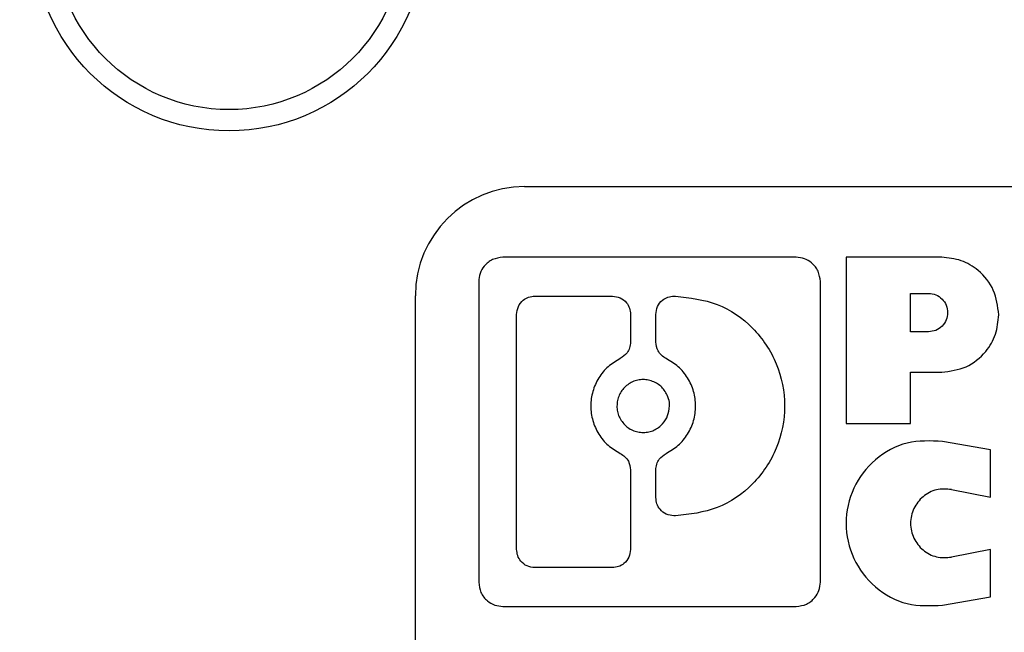
# Model space of a CAD drawing. Units: inches. Extents: x 0.1 to 16.9, y 0.1 to 10.9.
# Drawn here: x 9.8 to 10, y 2.7 to 2.8 of the extents above; entities that cross this region are included whole.
import ezdxf

# ---------------------------------------------------------------- set-up
doc = ezdxf.new("R2010")
doc.units = ezdxf.units.IN
doc.header["$MEASUREMENT"] = 0

msp = doc.modelspace()

# ---------------------------------------------------------------- hatches: boundary and pattern name
at = {"linetype": 'Continuous', "lineweight": 18}
h = msp.add_hatch(dxfattribs=at)
h.set_pattern_fill('ANSI31', style=0)
h.set_pattern_definition([(45, (0, 0), (-0.08838834764831843, 0.08838834764831845), [])])
edge = h.paths.add_edge_path(flags=0)
edge.add_ellipse((11.35342440779112, 2.516620007780154), major_axis=(-0.03181980515339464, -2.221965117974039e-16), ratio=0.7071067811865476, start_angle=244.0648011598726, end_angle=270.0000000000035)
edge.add_line((11.35342440779112, 2.539120007780155), (11.32381339125214, 2.539120007780155))
edge.add_ellipse((11.32381339125214, 2.516620007780154), major_axis=(-0.03181980515339464, -2.221965117974039e-16), ratio=0.7071067811865476, start_angle=270.0000000000003, end_angle=359.0000000000009)
edge.add_line((11.29199843240919, 2.517012686924993), (11.28938710078781, 2.411227328635315))
edge.add_ellipse((11.25757214194487, 2.411620007780154), major_axis=(-0.03181980515339464, -2.221965117974039e-16), ratio=0.7071067811865476, start_angle=89.99999999999909, end_angle=178.9999999999986, ccw=False)
edge.add_line((11.25757214194487, 2.389120007780154), (11.19928087890806, 2.389120007780154))
edge.add_spline(control_points=[(11.19928087890806, 2.389120007780154), (11.19269386933055, 2.389120007780154), (11.18610688333217, 2.389150534740509), (11.17951987375465, 2.389150534740509), (11.17293286417714, 2.389150534740509), (11.16634587817876, 2.389120007780153), (11.15975886860125, 2.389120007780153)], knot_values=[0.006474064723348791, 0.006474064723348791, 0.006474064723348791, 0.006474064723348791, 0.006807109908719695, 0.006807109908719695, 0.006807109908719695, 0.007141704012288549, 0.007141704012288549, 0.007141704012288549, 0.007141704012288549], weights=[1, 1, 1, 1, 1, 1, 1], degree=3, periodic=0)
edge.add_line((11.15975886860125, 2.389120007780153), (11.10146760556444, 2.389120007780153))
edge.add_ellipse((11.10146760556444, 2.411620007780153), major_axis=(0.03181980515339457, 2.221965117974034e-16), ratio=0.7071067811865491, start_angle=181.0000000000003, end_angle=269.9999999999997, ccw=False)
edge.add_line((11.0696526467215, 2.411227328635313), (11.06704131510012, 2.517012686924991))
edge.add_ellipse((11.03522635625717, 2.516620007780152), major_axis=(0.03181980515339457, 2.221965117974034e-16), ratio=0.7071067811865491, start_angle=1.000000000000258, end_angle=89.99999999999972)
edge.add_line((11.03522635625717, 2.539120007780153), (11.00561533971819, 2.539120007780153))
edge.add_ellipse((11.00561533971819, 2.516620007780152), major_axis=(-0.03181980515339464, -2.221965117974039e-16), ratio=0.7071067811865476, start_angle=270.0000000000003, end_angle=295.9351988401315)
edge.add_arc((10.9986570748358, 2.516620007780152), 0.02139702198500005, 108.9775602195591, 178.5859300006718)
edge.add_line((10.97726656910241, 2.517148036468828), (10.97464855522274, 2.411091979091476))
edge.add_spline(control_points=[(10.97464855522274, 2.411091979091476), (10.97458798321932, 2.408638199942128), (10.9740905729737, 2.406161704310704), (10.97321154766785, 2.40386997666697), (10.97233358612316, 2.401581022380092), (10.9710544707281, 2.399413387834219), (10.96948808482948, 2.397527502520112), (10.96787336930355, 2.395583429670955), (10.96591061497498, 2.393886362393543), (10.96375673280871, 2.39256442552428), (10.96153704272997, 2.391202099302649), (10.95905293178236, 2.390201818255757), (10.95650793840404, 2.389648676787353), (10.95489770706553, 2.389298701131366), (10.95324063794028, 2.389120007780084), (10.95159281273009, 2.389120007780082)], knot_values=[0, 0, 0, 0, 0.0001246899538801871, 0.0001246899538801871, 0.0001246899538801871, 0.0002491187237651477, 0.0002491187237651477, 0.0002491187237651477, 0.0003774234547677459, 0.0003774234547677459, 0.0003774234547677459, 0.0005097547358044519, 0.0005097547358044519, 0.0005097547358044519, 0.000592770428993554, 0.000592770428993554, 0.000592770428993554, 0.000592770428993554], weights=[1, 1, 1, 1, 1, 1, 1, 1, 1, 1, 1, 1, 1, 1, 1, 1], degree=3, periodic=0)
edge.add_line((10.95159281273008, 2.389120007780152), (10.31151810903826, 2.389120007780147))
edge.add_spline(control_points=[(10.31151810903826, 2.389120007780147), (10.31022629513329, 2.389120007780147), (10.30893213069819, 2.389198658631977), (10.30764978462904, 2.389354773090005)], knot_values=[0.0005470510770346596, 0.0005470510770346596, 0.0005470510770346596, 0.0005470510770346596, 0.0006124954536686366, 0.0006124954536686366, 0.0006124954536686366, 0.0006124954536686366], weights=[1, 1, 1, 1], degree=3, periodic=0)
edge.add_arc((10.31036038290678, 2.411620007780147), 0.02242962368900587, 181.2718983490472, 263.0588949374135, ccw=False)
edge.add_spline(control_points=[(10.28793628550813, 2.411122137630132), (10.28760333064657, 2.426118441877147), (10.28727028260825, 2.441114744055719), (10.28693713813157, 2.456111044091613), (10.28648537847082, 2.47644673593406), (10.28603344147438, 2.49678242383782), (10.28558131897946, 2.517118107616627)], knot_values=[0, 0, 0, 0, 0.0007620000000150538, 0.0007620000000150538, 0.0007620000000150538, 0.001795308025825995, 0.001795308025825995, 0.001795308025825995, 0.001795308025825995], weights=[1, 1, 1, 1, 1, 1, 1], degree=3, periodic=0)
edge.add_spline(control_points=[(10.28558131897946, 2.517118107616642), (10.28554853544699, 2.518592653910866), (10.28536857812736, 2.520071051235029), (10.28504682173776, 2.521510438034873), (10.28449625436066, 2.523973417607774), (10.28351056974567, 2.526374884240081), (10.28217337456766, 2.52851528183613), (10.28083494603415, 2.530657653617543), (10.2791073964489, 2.532597989946413), (10.27713473666419, 2.534175887649976), (10.27516289765107, 2.535753128832021), (10.2728916931256, 2.53701181516418), (10.27050904656685, 2.537847778211262), (10.26812634880994, 2.538683759221466), (10.26556644957754, 2.539120007780147), (10.26304135297539, 2.539120007780147)], knot_values=[0, 0, 0, 0, 7.492546288554572e-05, 7.492546288554572e-05, 7.492546288554572e-05, 0.000204358860210372, 0.000204358860210372, 0.000204358860210372, 0.0003339067884467906, 0.0003339067884467906, 0.0003339067884467906, 0.0004633968564878061, 0.0004633968564878061, 0.0004633968564878061, 0.000592891330224312, 0.000592891330224312, 0.000592891330224312, 0.000592891330224312], weights=[1, 1, 1, 1, 1, 1, 1, 1, 1, 1, 1, 1, 1, 1, 1, 1], degree=3, periodic=0)
edge.add_line((10.26304135297544, 2.539120007780147), (9.845998394533863, 2.539120007780144))
edge.add_spline(control_points=[(9.845998394533863, 2.539120007780144), (9.84449317284341, 2.539120007780144), (9.842980469048689, 2.538967752376146), (9.8415054216412, 2.538667873262058), (9.839030822470981, 2.538164783935493), (9.836608994090767, 2.537227497668524), (9.834440325938264, 2.535933813639071), (9.832276946698098, 2.53464328462502), (9.830305954124208, 2.532962683953242), (9.828690084479971, 2.531030162241665), (9.827078301865987, 2.529102528470603), (9.825775654222811, 2.526871312250748), (9.82489069523485, 2.524519618661076), (9.824005648901542, 2.522167692959534), (9.82351428480115, 2.519630425588805), (9.8234584285299, 2.517118107616367)], knot_values=[0, 0, 0, 0, 7.646526187495128e-05, 7.646526187495128e-05, 7.646526187495128e-05, 0.0002059393671567522, 0.0002059393671567522, 0.0002059393671567522, 0.000335088950844904, 0.000335088950844904, 0.000335088950844904, 0.0004639084258791479, 0.0004639084258791479, 0.0004639084258791479, 0.0005927500460387125, 0.0005927500460387125, 0.0005927500460387125, 0.0005927500460387125], weights=[1, 1, 1, 1, 1, 1, 1, 1, 1, 1, 1, 1, 1, 1, 1, 1], degree=3, periodic=0)
edge.add_spline(control_points=[(9.823458428529849, 2.517118107616622), (9.82312987408933, 2.502340300094324), (9.822801417608193, 2.487562490393794), (9.822473055952104, 2.472784678586585), (9.822016343993702, 2.452230502280808), (9.82155981547766, 2.431676321898213), (9.82110346200117, 2.411122137630128)], knot_values=[1.110186044751053e-05, 1.110186044751053e-05, 1.110186044751053e-05, 1.110186044751053e-05, 0.0007620000000168847, 0.0007620000000168847, 0.0007620000000168847, 0.001806409886270883, 0.001806409886270883, 0.001806409886270883, 0.001806409886270883], weights=[1, 1, 1, 1, 1, 1, 1], degree=3, periodic=0)
edge.add_arc((9.798679364602522, 2.411620007780144), 0.02242962368900581, 276.94110506259096, 358.7281016509538, ccw=False)
edge.add_spline(control_points=[(9.801389962880272, 2.389354773090002), (9.800107616811117, 2.389198658631974), (9.798813452376017, 2.389120007780144), (9.797521638471045, 2.389120007780144)], knot_values=[0.0002175084974563699, 0.0002175084974563699, 0.0002175084974563699, 0.0002175084974563699, 0.0002827395337310786, 0.0002827395337310786, 0.0002827395337310786, 0.0002827395337310786], weights=[1, 1, 1, 1], degree=3, periodic=0)
edge.add_line((9.797521638471045, 2.389120007780144), (9.620839244508185, 2.389120007780142))
edge.add_arc((9.620839244508185, 2.411620007780142), 0.0225, 181.0000000000008, 270, ccw=False)
edge.add_line((9.598342671367165, 2.411227328635303), (9.596496181069762, 2.517012686924981))
edge.add_arc((9.573999607928744, 2.516620007780142), 0.0225, 1.000000000000878, 90)
edge.add_line((9.573999607928744, 2.539120007780142), (9.49822098476895, 2.539120007780141))
edge.add_arc((9.498220984768949, 2.561620007780141), 0.0225, 181.0000000000009, 270.00000000000455, ccw=False)
edge.add_line((9.475724411627931, 2.561227328635302), (9.468019873754615, 3.002620007780142))
edge.add_line((9.468019873754615, 3.002620007780142), (9.173269873754649, 3.002620007780137))
edge.add_line((9.173269873754649, 3.002620007780137), (9.205730612609676, 2.383232212702808))
edge.add_arc((9.318076435269566, 2.38912000778014), 0.1125, 183.0000000000012, 270.0000000000008)
edge.add_line((9.318076435269566, 2.27662000778014), (9.862038292000435, 2.276620007779992))
edge.add_spline(control_points=[(9.862038292000427, 2.276620007780144), (9.864790967133883, 2.276620007780142), (9.867558321163306, 2.276910313626808), (9.870251429841256, 2.277479862605485), (9.874161831006797, 2.278306849280137), (9.878008590238654, 2.279742974833597), (9.88143915829796, 2.281793912917985), (9.884002761636655, 2.283326542975075), (9.886395951063632, 2.285245071544811), (9.888331078545972, 2.287520219583323), (9.889897835237406, 2.289362270531319), (9.8911986875421, 2.291498146825024), (9.891995939046305, 2.293781186085353), (9.892446330719164, 2.295070944544557), (9.892743573827847, 2.296426396854584), (9.89285933432458, 2.297787620219599), (9.892863721492928, 2.297839208768607), (9.892867854935943, 2.297890819525149), (9.892871734015802, 2.297942448764678)], knot_values=[0.002192294800231924, 0.002192294800231924, 0.002192294800231924, 0.002192294800231924, 0.002333905300263854, 0.002333905300263854, 0.002333905300263854, 0.002539950737205819, 0.002539950737205819, 0.002539950737205819, 0.002693512566076462, 0.002693512566076462, 0.002693512566076462, 0.002817897803350308, 0.002817897803350308, 0.002817897803350308, 0.002887297548806893, 0.002887297548806893, 0.002887297548806893, 0.002889908914041481, 0.002889908914041481, 0.002889908914041481, 0.002889908914041481], weights=[1, 1, 1, 1, 1, 1, 1, 1, 1, 1, 1, 1, 1, 1, 1, 1, 1, 1, 1], degree=3, periodic=0)
edge.add_spline(control_points=[(9.892871734015802, 2.297942448764678), (9.894186842303446, 2.315446094794892), (9.895510139001404, 2.332949127833386), (9.896842255751677, 2.350451487649219), (9.898233770976962, 2.368734269662931), (9.89963490917598, 2.387016322253542), (9.901046479498744, 2.405297566795612)], knot_values=[0.006477856566454331, 0.006477856566454331, 0.006477856566454331, 0.006477856566454331, 0.007369544058806305, 0.007369544058806305, 0.007369544058806305, 0.008300992557652539, 0.008300992557652539, 0.008300992557652539, 0.008300992557652539], weights=[1, 1, 1, 1, 1, 1, 1], degree=3, periodic=0)
edge.add_spline(control_points=[(9.901046479498744, 2.405297566795612), (9.901058924618285, 2.405458743514927), (9.901073919968448, 2.405619743405753), (9.901091443531076, 2.405780447296814), (9.901279179922309, 2.40750212736891), (9.901769256564615, 2.409209900291009), (9.90249197878583, 2.410783780786537), (9.903245973550531, 2.412425763859774), (9.904264866567841, 2.413960674553719), (9.905443148482451, 2.415330443967778), (9.907287968652936, 2.417475073544656), (9.909565834161565, 2.419275510532775), (9.911996259252808, 2.420723209175212), (9.915622391670999, 2.422883138727466), (9.919695947839546, 2.424344493702747), (9.923814075107877, 2.425269242201955), (9.928005911529427, 2.426210542503564), (9.932335545415134, 2.426620007780145), (9.936631769203862, 2.426620007780145)], knot_values=[0.001726665354874773, 0.001726665354874773, 0.001726665354874773, 0.001726665354874773, 0.001734790068049377, 0.001734790068049377, 0.001734790068049377, 0.001822765023216666, 0.001822765023216666, 0.001822765023216666, 0.001914374816436815, 0.001914374816436815, 0.001914374816436815, 0.00205863326046183, 0.00205863326046183, 0.00205863326046183, 0.002274514534176844, 0.002274514534176844, 0.002274514534176844, 0.002494758683145884, 0.002494758683145884, 0.002494758683145884, 0.002494758683145884], weights=[1, 1, 1, 1, 1, 1, 1, 1, 1, 1, 1, 1, 1, 1, 1, 1, 1, 1, 1], degree=3, periodic=0)
edge.add_line((9.936631769203862, 2.426620007780145), (10.17240797830545, 2.426620007780148))
edge.add_spline(control_points=[(10.17240797830545, 2.426620007780147), (10.17374942680192, 2.426620007780147), (10.17509157192953, 2.426579836619187), (10.17643042694908, 2.426496462130665), (10.18120545034704, 2.426199107205988), (10.18600949617153, 2.425351691820799), (10.19051842271956, 2.423752051302791), (10.19379807104345, 2.422588524177691), (10.19698561006244, 2.420997644645827), (10.19976192135132, 2.418899554055205), (10.20166998713151, 2.417457606649769), (10.20341730692665, 2.415742813641541), (10.20480129958919, 2.413792303028492), (10.20561032996719, 2.412652107432594), (10.20630445385864, 2.411417555900559), (10.20683437660785, 2.410123817894117), (10.2074614923752, 2.408592795676479), (10.20786589793032, 2.406947136460472), (10.20799326801056, 2.405297566795613)], knot_values=[0.002740829524546375, 0.002740829524546375, 0.002740829524546375, 0.002740829524546375, 0.002809344815672115, 0.002809344815672115, 0.002809344815672115, 0.003054720997371889, 0.003054720997371889, 0.003054720997371889, 0.003233042212303631, 0.003233042212303631, 0.003233042212303631, 0.003355238721371071, 0.003355238721371071, 0.003355238721371071, 0.003426176493599379, 0.003426176493599379, 0.003426176493599379, 0.003510218499291244, 0.003510218499291244, 0.003510218499291244, 0.003510218499291244], weights=[1, 1, 1, 1, 1, 1, 1, 1, 1, 1, 1, 1, 1, 1, 1, 1, 1, 1, 1], degree=3, periodic=0)
edge.add_spline(control_points=[(10.20799326801056, 2.405297566795612), (10.20940483833333, 2.387016322253543), (10.21080597653235, 2.368734269662932), (10.21219749175763, 2.350451487649221), (10.2135296085079, 2.3329491278334), (10.21485290520586, 2.315446094794918), (10.2161680134935, 2.297942448764716)], knot_values=[0.006438163157549977, 0.006438163157549977, 0.006438163157549977, 0.006438163157549977, 0.007369604071373304, 0.007369604071373304, 0.007369604071373304, 0.008261284302485822, 0.008261284302485822, 0.008261284302485822, 0.008261284302485822], weights=[1, 1, 1, 1, 1, 1, 1], degree=3, periodic=0)
edge.add_spline(control_points=[(10.21616801349353, 2.297942448764644), (10.21622038842015, 2.297245356224843), (10.21631953393233, 2.296550319762509), (10.21646276731312, 2.295866093673697), (10.21686102516693, 2.293963615269979), (10.21761547533981, 2.292114933204088), (10.21860882530726, 2.290444218016837), (10.21984613524643, 2.288363186583357), (10.22147945778178, 2.286494525023237), (10.22330222797719, 2.284901058196643), (10.22581760796543, 2.282702111462898), (10.22876274648363, 2.280951575389389), (10.23184003331776, 2.279650495467343), (10.2357657738339, 2.277990688488009), (10.24003268172313, 2.277006526279964), (10.24428481351931, 2.276713656007396), (10.24518875715029, 2.276651395891699), (10.24609537029764, 2.276620007780147), (10.24700145550886, 2.276620007780147)], knot_values=[0.001532500776866441, 0.001532500776866441, 0.001532500776866441, 0.001532500776866441, 0.001567750533728944, 0.001567750533728944, 0.001567750533728944, 0.001666208665738601, 0.001666208665738601, 0.001666208665738601, 0.001788981326596759, 0.001788981326596759, 0.001788981326596759, 0.00195887023374245, 0.00195887023374245, 0.00195887023374245, 0.002176191336857298, 0.002176191336857298, 0.002176191336857298, 0.002221969469122319, 0.002221969469122319, 0.002221969469122319, 0.002221969469122319], weights=[1, 1, 1, 1, 1, 1, 1, 1, 1, 1, 1, 1, 1, 1, 1, 1, 1, 1, 1], degree=3, periodic=0)
edge.add_line((10.24700145550886, 2.276620007780147), (10.72951987375465, 2.27662000778015))
edge.add_line((10.72951987375465, 2.27662000778015), (10.72951987375465, 2.29912000778015))
edge.add_line((10.72951987375465, 2.29912000778015), (12.37951987375465, 2.299120007780162))
edge.add_line((12.37951987375465, 2.299120007780162), (12.37951987375465, 2.276620007780162))
edge.add_line((12.37951987375465, 2.276620007780162), (12.86203829200045, 2.276620007780165))
edge.add_spline(control_points=[(12.86203829200045, 2.276620007780165), (12.8647909671339, 2.276620007780165), (12.86755832116332, 2.27691031362683), (12.87025142984126, 2.277479862605506), (12.8741618310068, 2.278306849280159), (12.87800859023865, 2.279742974833618), (12.88143915829796, 2.281793912918006), (12.88400276163665, 2.283326542975096), (12.88639595106363, 2.285245071544832), (12.88833107854597, 2.287520219583343), (12.8898978352374, 2.28936227053134), (12.8911986875421, 2.291498146825045), (12.89199593904631, 2.293781186085374), (12.89244633071916, 2.295070944544578), (12.89274357382785, 2.296426396854605), (12.89285933432458, 2.297787620219621), (12.89286372149293, 2.297839208768628), (12.89286785493595, 2.297890819525171), (12.8928717340158, 2.297942448764699)], knot_values=[0.002192294800232341, 0.002192294800232341, 0.002192294800232341, 0.002192294800232341, 0.002333905300263851, 0.002333905300263851, 0.002333905300263851, 0.002539950737205824, 0.002539950737205824, 0.002539950737205824, 0.002693512566076464, 0.002693512566076464, 0.002693512566076464, 0.00281789780335031, 0.00281789780335031, 0.00281789780335031, 0.002887297548806904, 0.002887297548806904, 0.002887297548806904, 0.002889908914041484, 0.002889908914041484, 0.002889908914041484, 0.002889908914041484], weights=[1, 1, 1, 1, 1, 1, 1, 1, 1, 1, 1, 1, 1, 1, 1, 1, 1, 1, 1], degree=3, periodic=0)
edge.add_spline(control_points=[(12.8928717340158, 2.297942448764699), (12.89418684230345, 2.315446094794913), (12.8955101390014, 2.332949127833407), (12.89684225575168, 2.35045148764924), (12.89823377097696, 2.368734269662951), (12.89963490917598, 2.387016322253561), (12.90104647949875, 2.405297566795631)], knot_values=[0.006477856566454333, 0.006477856566454333, 0.006477856566454333, 0.006477856566454333, 0.007369544058806306, 0.007369544058806306, 0.007369544058806306, 0.008300992557652511, 0.008300992557652511, 0.008300992557652511, 0.008300992557652511], weights=[1, 1, 1, 1, 1, 1, 1], degree=3, periodic=0)
edge.add_spline(control_points=[(12.90104647949875, 2.405297566795631), (12.90105892461829, 2.405458743514946), (12.90107391996845, 2.405619743405773), (12.90109144353107, 2.405780447296836), (12.90127917992231, 2.407502127368931), (12.90176925656462, 2.40920990029103), (12.90249197878583, 2.410783780786558), (12.90324597355053, 2.412425763859795), (12.90426486656784, 2.41396067455374), (12.90544314848245, 2.415330443967799), (12.90728796865294, 2.417475073544677), (12.90956583416157, 2.419275510532795), (12.91199625925281, 2.420723209175232), (12.915622391671, 2.422883138727487), (12.91969594783955, 2.424344493702768), (12.92381407510788, 2.425269242201975), (12.92800591152943, 2.426210542503585), (12.93233554541514, 2.426620007780166), (12.93663176920386, 2.426620007780166)], knot_values=[0.001726665354874769, 0.001726665354874769, 0.001726665354874769, 0.001726665354874769, 0.00173479006804941, 0.00173479006804941, 0.00173479006804941, 0.001822765023216693, 0.001822765023216693, 0.001822765023216693, 0.001914374816436841, 0.001914374816436841, 0.001914374816436841, 0.002058633260461858, 0.002058633260461858, 0.002058633260461858, 0.00227451453417688, 0.00227451453417688, 0.00227451453417688, 0.002494758683145932, 0.002494758683145932, 0.002494758683145932, 0.002494758683145932], weights=[1, 1, 1, 1, 1, 1, 1, 1, 1, 1, 1, 1, 1, 1, 1, 1, 1, 1, 1], degree=3, periodic=0)
edge.add_line((12.93663176920386, 2.426620007780166), (13.17240797830544, 2.426620007780167))
edge.add_spline(control_points=[(13.17240797830544, 2.426620007780167), (13.17374942680192, 2.426620007780167), (13.17509157192954, 2.426579836619208), (13.17643042694908, 2.426496462130685), (13.18120545034705, 2.426199107206008), (13.18600949617153, 2.425351691820819), (13.19051842271956, 2.423752051302811), (13.19379807104345, 2.422588524177711), (13.19698561006244, 2.420997644645846), (13.19976192135132, 2.418899554055225), (13.20166998713151, 2.417457606649788), (13.20341730692665, 2.41574281364156), (13.20480129958918, 2.413792303028512), (13.20561032996719, 2.412652107432614), (13.20630445385864, 2.411417555900578), (13.20683437660784, 2.410123817894137), (13.2074614923752, 2.408592795676499), (13.20786589793032, 2.406947136460493), (13.20799326801056, 2.405297566795633)], knot_values=[0.002740829524546365, 0.002740829524546365, 0.002740829524546365, 0.002740829524546365, 0.002809344815672236, 0.002809344815672236, 0.002809344815672236, 0.003054720997371966, 0.003054720997371966, 0.003054720997371966, 0.003233042212303668, 0.003233042212303668, 0.003233042212303668, 0.003355238721371118, 0.003355238721371118, 0.003355238721371118, 0.003426176493599402, 0.003426176493599402, 0.003426176493599402, 0.003510218499291259, 0.003510218499291259, 0.003510218499291259, 0.003510218499291259], weights=[1, 1, 1, 1, 1, 1, 1, 1, 1, 1, 1, 1, 1, 1, 1, 1, 1, 1, 1], degree=3, periodic=0)
edge.add_spline(control_points=[(13.20799326801056, 2.405297566795633), (13.20940483833332, 2.387016322253563), (13.21080597653235, 2.368734269662953), (13.21219749175763, 2.350451487649242), (13.2135296085079, 2.332949127833409), (13.21485290520586, 2.315446094794915), (13.2161680134935, 2.297942448764701)], knot_values=[0.006438163157549975, 0.006438163157549975, 0.006438163157549975, 0.006438163157549975, 0.007369604071373306, 0.007369604071373306, 0.007369604071373306, 0.00826128430248643, 0.00826128430248643, 0.00826128430248643, 0.00826128430248643], weights=[1, 1, 1, 1, 1, 1, 1], degree=3, periodic=0)
edge.add_spline(control_points=[(13.21616801349353, 2.297942448764702), (13.21622038842015, 2.297245356224888), (13.21631953393233, 2.296550319762543), (13.21646276731312, 2.295866093673718), (13.21686102516693, 2.29396361527), (13.21761547533981, 2.292114933204109), (13.21860882530726, 2.290444218016858), (13.21984613524643, 2.288363186583378), (13.22147945778178, 2.286494525023258), (13.22330222797718, 2.284901058196664), (13.22581760796543, 2.282702111462919), (13.22876274648363, 2.28095157538941), (13.23184003331776, 2.279650495467364), (13.2357657738339, 2.277990688488031), (13.24003268172313, 2.277006526279985), (13.24428481351931, 2.276713656007417), (13.24518875715028, 2.27665139589172), (13.24609537029764, 2.276620007780167), (13.24700145550886, 2.276620007780167)], knot_values=[0.001532500776865825, 0.001532500776865825, 0.001532500776865825, 0.001532500776865825, 0.001567750533728948, 0.001567750533728948, 0.001567750533728948, 0.001666208665738608, 0.001666208665738608, 0.001666208665738608, 0.001788981326596756, 0.001788981326596756, 0.001788981326596756, 0.001958870233742464, 0.001958870233742464, 0.001958870233742464, 0.002176191336857312, 0.002176191336857312, 0.002176191336857312, 0.002221969469122337, 0.002221969469122337, 0.002221969469122337, 0.002221969469122337], weights=[1, 1, 1, 1, 1, 1, 1, 1, 1, 1, 1, 1, 1, 1, 1, 1, 1, 1, 1], degree=3, periodic=0)
edge.add_line((13.24700145550886, 2.276620007780165), (13.79096331223974, 2.276620007780171))
edge.add_arc((13.79096331223974, 2.389120007780171), 0.1125, 270.0000000000026, 357.0000000000014)
edge.add_line((13.90330913489963, 2.383232212702841), (13.93576987375465, 3.002620007780171))
edge.add_line((13.93576987375465, 3.002620007780171), (13.64176987375465, 3.002620007780171))
edge.add_line((13.64176987375465, 3.002620007780171), (13.63406533588134, 2.561227328635332))
edge.add_arc((13.61156876274032, 2.561620007780171), 0.0225, 270, 359.0000000000002, ccw=False)
edge.add_line((13.61156876274032, 2.53912000778017), (13.53579013958053, 2.53912000778017))
edge.add_arc((13.53579013958053, 2.51662000778017), 0.0225, 90, 179.0000000000015)
edge.add_line((13.51329356643951, 2.517012686925008), (13.51144707614211, 2.411227328635331))
edge.add_arc((13.48895050300109, 2.411620007780169), 0.0225, 270, 359.00000000000034, ccw=False)
edge.add_line((13.48895050300109, 2.38912000778017), (13.31151810903826, 2.389120007780168))
edge.add_spline(control_points=[(13.31151810903826, 2.389120007780168), (13.31022629513329, 2.389120007780168), (13.30893213069819, 2.389198658631998), (13.30764978462904, 2.389354773090026)], knot_values=[0.0005470510770346699, 0.0005470510770346699, 0.0005470510770346699, 0.0005470510770346699, 0.0006124954536686154, 0.0006124954536686154, 0.0006124954536686154, 0.0006124954536686154], weights=[1, 1, 1, 1], degree=3, periodic=0)
edge.add_arc((13.31036038290678, 2.411620007780168), 0.02242962368900587, 181.2718983490473, 263.0588949374135, ccw=False)
edge.add_spline(control_points=[(13.28793628550814, 2.411122137630152), (13.28760333064657, 2.426118441877168), (13.28727028260825, 2.44111474405574), (13.28693713813157, 2.456111044091634), (13.28648537847082, 2.47644673593408), (13.28603344147438, 2.49678242383784), (13.28558131897946, 2.517118107616646)], knot_values=[2.602085213965211e-18, 2.602085213965211e-18, 2.602085213965211e-18, 2.602085213965211e-18, 0.0007620000000150538, 0.0007620000000150538, 0.0007620000000150538, 0.001795308025825969, 0.001795308025825969, 0.001795308025825969, 0.001795308025825969], weights=[1, 1, 1, 1, 1, 1, 1], degree=3, periodic=0)
edge.add_spline(control_points=[(13.28558131897946, 2.517118107616664), (13.28554853544699, 2.518592653910887), (13.28536857812736, 2.52007105123505), (13.28504682173776, 2.521510438034893), (13.28449625436066, 2.523973417607795), (13.28351056974567, 2.526374884240101), (13.28217337456766, 2.52851528183615), (13.28083494603415, 2.530657653617564), (13.2791073964489, 2.532597989946433), (13.27713473666419, 2.534175887649997), (13.27516289765107, 2.535753128832041), (13.2728916931256, 2.537011815164201), (13.27050904656685, 2.537847778211283), (13.26812634880994, 2.538683759221487), (13.26556644957754, 2.539120007780168), (13.26304135297539, 2.539120007780168)], knot_values=[0, 0, 0, 0, 7.492546288552545e-05, 7.492546288552545e-05, 7.492546288552545e-05, 0.0002043588602103398, 0.0002043588602103398, 0.0002043588602103398, 0.0003339067884467654, 0.0003339067884467654, 0.0003339067884467654, 0.0004633968564878055, 0.0004633968564878055, 0.0004633968564878055, 0.0005928913302243283, 0.0005928913302243283, 0.0005928913302243283, 0.0005928913302243283], weights=[1, 1, 1, 1, 1, 1, 1, 1, 1, 1, 1, 1, 1, 1, 1, 1], degree=3, periodic=0)
edge.add_line((13.26304135297539, 2.539120007780168), (12.84599839453395, 2.539120007780165))
edge.add_spline(control_points=[(12.84599839453386, 2.539120007780165), (12.84449317284341, 2.539120007780165), (12.84298046904869, 2.538967752376168), (12.8415054216412, 2.53866787326208), (12.83903082247098, 2.538164783935514), (12.83660899409077, 2.537227497668545), (12.83444032593826, 2.535933813639091), (12.8322769466981, 2.534643284625041), (12.83030595412421, 2.532962683953263), (12.82869008447997, 2.531030162241687), (12.82707830186599, 2.529102528470625), (12.82577565422281, 2.526871312250769), (12.82489069523485, 2.524519618661098), (12.82400564890154, 2.522167692959555), (12.82351428480115, 2.519630425588826), (12.8234584285299, 2.517118107616388)], knot_values=[0, 0, 0, 0, 7.646526187496164e-05, 7.646526187496164e-05, 7.646526187496164e-05, 0.0002059393671567546, 0.0002059393671567546, 0.0002059393671567546, 0.0003350889508449056, 0.0003350889508449056, 0.0003350889508449056, 0.0004639084258791508, 0.0004639084258791508, 0.0004639084258791508, 0.0005927500460387162, 0.0005927500460387162, 0.0005927500460387162, 0.0005927500460387162], weights=[1, 1, 1, 1, 1, 1, 1, 1, 1, 1, 1, 1, 1, 1, 1, 1], degree=3, periodic=0)
edge.add_spline(control_points=[(12.82345842852984, 2.517118107616389), (12.82312987408933, 2.502340300094175), (12.82280141760819, 2.48756249039373), (12.8224730559521, 2.472784678586605), (12.8220163439937, 2.452230502280829), (12.82155981547766, 2.431676321898234), (12.82110346200117, 2.411122137630149)], knot_values=[1.110186045180929e-05, 1.110186045180929e-05, 1.110186045180929e-05, 1.110186045180929e-05, 0.0007620000000168848, 0.0007620000000168848, 0.0007620000000168848, 0.001806409886270882, 0.001806409886270882, 0.001806409886270882, 0.001806409886270882], weights=[1, 1, 1, 1, 1, 1, 1], degree=3, periodic=0)
edge.add_arc((12.79867936460252, 2.411620007780165), 0.0224296236890059, 276.94110506259096, 358.72810165095393, ccw=False)
edge.add_spline(control_points=[(12.80138996288027, 2.389354773090023), (12.80010761681111, 2.389198658631995), (12.79881345237602, 2.389120007780165), (12.79752163847104, 2.389120007780165)], knot_values=[0.0002175084974563722, 0.0002175084974563722, 0.0002175084974563722, 0.0002175084974563722, 0.0002827395337310583, 0.0002827395337310583, 0.0002827395337310583, 0.0002827395337310583], weights=[1, 1, 1, 1], degree=3, periodic=0)
edge.add_line((12.79752163847104, 2.389120007780165), (12.15744693477923, 2.38912000778016))
edge.add_spline(control_points=[(12.15744693477923, 2.38912000778016), (12.15484509959422, 2.38912000778016), (12.15220765431987, 2.389572877268569), (12.14975317570902, 2.390436058060074), (12.14729937281283, 2.391299001219066), (12.14496034480357, 2.392595173763622), (12.14292752003363, 2.394217962413974), (12.14088321092974, 2.395849918921321), (12.13909084062662, 2.397858425548901), (12.13771147076327, 2.400080996252885), (12.13634764302668, 2.402278524017668), (12.13534983952613, 2.404751125317286), (12.13482771849228, 2.407284215129765), (12.13456980763305, 2.408535479353336), (12.13442271969225, 2.409814800094175), (12.13439119228661, 2.411091979091493)], knot_values=[0, 0, 0, 0, 0.0001321732273986861, 0.0001321732273986861, 0.0001321732273986861, 0.0002642886266628066, 0.0002642886266628066, 0.0002642886266628066, 0.0003972024096964714, 0.0003972024096964714, 0.0003972024096964714, 0.0005286879323716337, 0.0005286879323716337, 0.0005286879323716337, 0.000592871498123064, 0.000592871498123064, 0.000592871498123064, 0.000592871498123064], weights=[1, 1, 1, 1, 1, 1, 1, 1, 1, 1, 1, 1, 1, 1, 1, 1], degree=3, periodic=0)
edge.add_line((12.13439119228657, 2.411091979091484), (12.1317731784069, 2.517148036468836))
edge.add_arc((12.1103826726735, 2.51662000778016), 0.02139702198500138, 1.41406999932824, 71.02243978045227)
edge.add_ellipse((12.10342440779112, 2.51662000778016), major_axis=(0.03181980515339464, 2.221965117974039e-16), ratio=0.7071067811865476, start_angle=64.06480115988586, end_angle=89.99999999999972)
edge.add_line((12.10342440779112, 2.53912000778016), (12.07381339125213, 2.53912000778016))
edge.add_ellipse((12.07381339125213, 2.516620007780159), major_axis=(-0.03181980515339457, -2.221965117974034e-16), ratio=0.7071067811865491, start_angle=270.0000000000003, end_angle=359.0000000000009)
edge.add_line((12.04199843240918, 2.517012686924998), (12.03938710078781, 2.411227328635321))
edge.add_ellipse((12.00757214194486, 2.411620007780159), major_axis=(-0.03181980515339457, -2.221965117974034e-16), ratio=0.7071067811865491, start_angle=89.99999999999909, end_angle=178.9999999999997, ccw=False)
edge.add_line((12.00757214194486, 2.389120007780159), (11.94928087890809, 2.389120007780158))
edge.add_spline(control_points=[(11.94928087890809, 2.389120007780158), (11.94269386933057, 2.389120007780158), (11.93610688333218, 2.389150534740514), (11.92951987375465, 2.389150534740514), (11.92293286417713, 2.389150534740514), (11.91634587817874, 2.389120007780158), (11.90975886860122, 2.389120007780158)], knot_values=[0.006474064723349366, 0.006474064723349366, 0.006474064723349366, 0.006474064723349366, 0.006807109908721094, 0.006807109908721094, 0.006807109908721094, 0.007141704012290517, 0.007141704012290517, 0.007141704012290517, 0.007141704012290517], weights=[1, 1, 1, 1, 1, 1, 1], degree=3, periodic=0)
edge.add_line((11.90975886860122, 2.389120007780158), (11.85146760556444, 2.389120007780158))
edge.add_ellipse((11.85146760556444, 2.411620007780158), major_axis=(-0.03181980515339457, -2.221965117974034e-16), ratio=0.7071067811865491, start_angle=0.9999999999978968, end_angle=89.99999999999909, ccw=False)
edge.add_line((11.8196526467215, 2.411227328635319), (11.81704131510012, 2.517012686924996))
edge.add_ellipse((11.78522635625717, 2.516620007780158), major_axis=(-0.03181980515339457, -2.221965117974034e-16), ratio=0.7071067811865491, start_angle=180.9999999999991, end_angle=270.0000000000003)
edge.add_line((11.78522635625717, 2.539120007780157), (11.75561533971819, 2.539120007780157))
edge.add_ellipse((11.75561533971819, 2.516620007780157), major_axis=(0.03181980515339464, 2.221965117974039e-16), ratio=0.7071067811865476, start_angle=89.99999999999972, end_angle=115.9351988401226)
edge.add_arc((11.7486570748358, 2.516620007780157), 0.02139702198500111, 108.9775602195526, 178.5859300006718)
edge.add_line((11.7272665691024, 2.517148036468833), (11.72464855522274, 2.411091979091481))
edge.add_spline(control_points=[(11.72464855522274, 2.411091979091481), (11.72458798321932, 2.408638199942132), (11.7240905729737, 2.406161704310709), (11.72321154766785, 2.403869976666975), (11.72233358612316, 2.401581022380097), (11.7210544707281, 2.399413387834224), (11.71948808482948, 2.397527502520117), (11.71787336930355, 2.395583429670961), (11.71591061497498, 2.393886362393548), (11.71375673280871, 2.392564425524285), (11.71153704272997, 2.391202099302653), (11.70905293178236, 2.390201818255763), (11.70650793840404, 2.389648676787357), (11.70489770706552, 2.389298701131371), (11.70324063794028, 2.389120007780089), (11.70159281273009, 2.389120007780088)], knot_values=[1.301042606982605e-18, 1.301042606982605e-18, 1.301042606982605e-18, 1.301042606982605e-18, 0.0001246899538801905, 0.0001246899538801905, 0.0001246899538801905, 0.000249118723765155, 0.000249118723765155, 0.000249118723765155, 0.0003774234547677487, 0.0003774234547677487, 0.0003774234547677487, 0.0005097547358044455, 0.0005097547358044455, 0.0005097547358044455, 0.0005927704289935519, 0.0005927704289935519, 0.0005927704289935519, 0.0005927704289935519], weights=[1, 1, 1, 1, 1, 1, 1, 1, 1, 1, 1, 1, 1, 1, 1, 1], degree=3, periodic=0)
edge.add_line((11.70159281273007, 2.389120007780157), (11.40744693477923, 2.389120007780155))
edge.add_spline(control_points=[(11.40744693477923, 2.389120007780155), (11.40484509959422, 2.389120007780155), (11.40220765431988, 2.389572877268563), (11.39975317570902, 2.390436058060069), (11.39729937281283, 2.391299001219061), (11.39496034480357, 2.392595173763616), (11.39292752003363, 2.394217962413969), (11.39088321092974, 2.395849918921317), (11.38909084062662, 2.397858425548897), (11.38771147076327, 2.40008099625288), (11.38634764302668, 2.402278524017664), (11.38534983952613, 2.404751125317282), (11.38482771849228, 2.40728421512976), (11.38456980763305, 2.408535479353332), (11.38442271969225, 2.40981480009417), (11.38439119228661, 2.411091979091487)], knot_values=[7.023086426956682e-18, 7.023086426956682e-18, 7.023086426956682e-18, 7.023086426956682e-18, 0.0001321732273986935, 0.0001321732273986935, 0.0001321732273986935, 0.0002642886266628152, 0.0002642886266628152, 0.0002642886266628152, 0.0003972024096964955, 0.0003972024096964955, 0.0003972024096964955, 0.0005286879323716506, 0.0005286879323716506, 0.0005286879323716506, 0.0005928714981230653, 0.0005928714981230653, 0.0005928714981230653, 0.0005928714981230653], weights=[1, 1, 1, 1, 1, 1, 1, 1, 1, 1, 1, 1, 1, 1, 1, 1], degree=3, periodic=0)
edge.add_line((11.38439119228657, 2.411091979091478), (11.3817731784069, 2.517148036468831))
edge.add_arc((11.3603826726735, 2.516620007780154), 0.02139702198500018, 1.414069999329429, 71.02243978044135)

# ---------------------------------------------------------------- linework, layer by layer
at = {"color": 7, "linetype": 'Continuous', "lineweight": 25}
for p, q in [((9.925951581914532, 2.801857120196186), (10.17162087392191, 2.801857120196186)), ((9.972980933627449, 2.789619046571457), (9.922201065240822, 2.789619046571457)), ((9.981631783692091, 2.789619046571457), (9.981631783692091, 2.760822644229954)), ((9.99817927753403, 2.789619046571457), (9.981631783692091, 2.789619046571457)), ((9.918014568603589, 2.78540004530972), (9.918014568603589, 2.733365613915911)), ((9.977167430264682, 2.733365613915911), (9.977167430264682, 2.78540004530972)), ((9.907053965221413, 2.677132696023377), (9.907053965221413, 2.782959503503067)), ((9.927726961405197, 2.782899884191794), (9.941164901168971, 2.782899884191794)), ((9.951826308007488, 2.782899884191794), (9.952077545105176, 2.782899884191794)), ((9.992795719725349, 2.776711410681568), (9.992795719725349, 2.783366168805235)), ((9.992795719725349, 2.783366168805235), (9.99589575891343, 2.783366168805235)), ((9.924587102677114, 2.73903002598014), (9.924587102677114, 2.779735660745174)), ((9.944304759897054, 2.779735660745174), (9.944304759897054, 2.774933116224578)), ((9.948686449279405, 2.774933116224578), (9.948686449279405, 2.779735660745174)), ((9.99589575891343, 2.776711410681568), (9.992795719725349, 2.776711410681568)), ((9.992795719725349, 2.760822644229954), (9.992795719725349, 2.769715546498388)), ((9.992795719725349, 2.769715546498388), (9.99817927753403, 2.769715546498388)), ((9.981631783692091, 2.760822644229954), (9.992795719725349, 2.760822644229954)), ((10.00663223988469, 2.756297516504616), (9.998340700669257, 2.757734649902728)), ((10.00663223988469, 2.748069941550264), (10.00663223988469, 2.756297516504616)), ((9.944304759897054, 2.752791417007376), (9.944304759897054, 2.73903002598014)), ((9.948686449279405, 2.747988927486145), (9.948686449279405, 2.752791417007376)), ((9.999867043036819, 2.749409616074229), (10.00663223988469, 2.748069941550264)), ((9.952077545105176, 2.74482464904016), (9.951826308007488, 2.74482464904016)), ((10.00663223988469, 2.739019686099587), (9.999867043036819, 2.737680039075304)), ((10.00663223988469, 2.730792111145235), (10.00663223988469, 2.739019686099587)), ((9.941164901168971, 2.735865775033837), (9.927726961405197, 2.735865775033837)), ((9.998340700669257, 2.729354950247441), (10.00663223988469, 2.730792111145235)), ((9.922201065240822, 2.729146612654174), (9.972980933627449, 2.729146612654174))]:
    msp.add_line(p, q, dxfattribs=at)
for centre, radius in [((9.87478624421057, 2.845468432976975), 0.03395669291338521), ((9.87478624421057, 2.84546843297698), 0.03026574803149584)]:
    msp.add_circle(centre, radius, dxfattribs=at)
msp.add_arc((9.925951598541273, 2.782959480368295), 0.0188976377952752, 90, 180, dxfattribs=at)
for points, knots in [([(9.922201065240822, 2.789619046571457), (9.921586350033065, 2.789539263754114), (9.92035547915077, 2.789379511163748), (9.918980225937384, 2.788247981917313), (9.918160503462925, 2.786858227220584), (9.918063236209806, 2.78588633229662), (9.918014568603589, 2.78540004530972)], [0, 0, 0, 0, 0.2787080994953586, 0.5580692977835723, 0.7788802633907358, 1, 1, 1, 1]), ([(9.977167430264682, 2.78540004530972), (9.977088624589896, 2.786019012673253), (9.976931228764622, 2.787255254597081), (9.97581108635872, 2.788642578325769), (9.974430277374122, 2.789471493757401), (9.97346373682362, 2.789569894001272), (9.972980933627449, 2.789619046571457)], [0, 0, 0, 0, 0.2806609314540234, 0.5605542881350044, 0.7804895054608927, 1, 1, 1, 1]), ([(10.00805430345689, 2.779667296534923), (10.00786841704374, 2.781127278907165), (10.00749714685641, 2.784043295842878), (10.00485506223415, 2.787315767801209), (10.00159796520285, 2.789270931915854), (9.999318114780408, 2.789503082209042), (9.99817927753403, 2.789619046571457)], [0, 0, 0, 0, 0.2806565607008769, 0.5605542229021668, 0.7804868188736499, 1, 1, 1, 1]), ([(9.924587102677114, 2.779735660745174), (9.924646211036777, 2.780199870174895), (9.92476426993947, 2.781127049616241), (9.925604365266297, 2.782167557693599), (9.92663999101261, 2.782789206473259), (9.927364874489532, 2.782863015704842), (9.927726961405197, 2.782899884191794)], [0, 0, 0, 0, 0.2806553192109973, 0.5605613014634971, 0.7804957513289892, 0.9999999999999999, 0.9999999999999999, 0.9999999999999999, 0.9999999999999999]), ([(9.941164901168971, 2.782899884191794), (9.941625922243881, 2.782840042367946), (9.942549069204349, 2.782720215312739), (9.943580506345658, 2.781871599470104), (9.944195355725803, 2.780829304357681), (9.944268274432565, 2.780100382626718), (9.944304759897054, 2.779735660745174)], [0, 0, 0, 0, 0.2787015049878394, 0.5580709021941629, 0.7788772028405815, 1, 1, 1, 1]), ([(9.948686449279405, 2.779735660745174), (9.948745535098748, 2.780199871048206), (9.948863549489525, 2.781127056229256), (9.949703659794435, 2.782167556854058), (9.950739297979, 2.782789216601402), (9.95146420182446, 2.782863018461312), (9.951826308007488, 2.782899884191794)], [0, 0, 0, 0, 0.2806504858519129, 0.5605540631850519, 0.7804866233995535, 1, 1, 1, 1]), ([(9.952077545105176, 2.782899884191794), (9.954550923675688, 2.782613214729055), (9.959502898545049, 2.782039271058556), (9.965791394768209, 2.777630311538115), (9.969987447810398, 2.771338431974705), (9.971459386356196, 2.76386229089255), (9.969987431877975, 2.756386153741983), (9.965791431876719, 2.750094215720197), (9.959502872232022, 2.745685341309438), (9.954550919553988, 2.745111345401243), (9.952077545105176, 2.74482464904016)], [0, 0, 0, 0, 0.1245528323429991, 0.2493684157465347, 0.374553355013297, 0.4999997809872236, 0.6254462069611504, 0.7506319205872415, 0.8754469850439928, 1, 1, 1, 1]), ([(9.99589575891343, 2.783366168805235), (9.996328046395877, 2.783316063181719), (9.997193536529455, 2.783215745859218), (9.998292667213303, 2.782445184395432), (9.999026061390941, 2.781345480553097), (9.999283271281493, 2.780038803006582), (9.999026087376466, 2.77873211756548), (9.998292630888729, 2.777632452178219), (9.997193556784968, 2.776861821990463), (9.996328049710282, 2.776761512030942), (9.99589575891343, 2.776711410681568)], [0, 0, 0, 0, 0.1245508858551676, 0.249365450570435, 0.3745565240174218, 0.4999981230185041, 0.6254449373004887, 0.7506315802908679, 0.8754491141448324, 1, 1, 1, 1]), ([(9.99817927753403, 2.769715546498388), (9.999629239232423, 2.76990375583995), (10.00253260055273, 2.770280620775769), (10.00577658446445, 2.772949574562102), (10.00771013821584, 2.776227744256266), (10.00793952721479, 2.77852023449044), (10.00805430345689, 2.779667296534923)], [0, 0, 0, 0, 0.2787053274699108, 0.5580714776355546, 0.7788782578778878, 1, 1, 1, 1]), ([(9.944304759897054, 2.774933116224578), (9.94427406278991, 2.774604097539718), (9.944212698683605, 2.77394638287434), (9.943672229064482, 2.77286258864108), (9.942965837462667, 2.772380150363336), (9.942535650333959, 2.772086349110674)], [0, 0, 0, 0, 0.2812950012342874, 0.5623141059248363, 0.9999999999999999, 0.9999999999999999, 0.9999999999999999, 0.9999999999999999]), ([(9.950455558842501, 2.772086349110674), (9.950175017297235, 2.77225800644783), (9.94961317710219, 2.772601784378108), (9.948881794311502, 2.773567187804471), (9.948760481710487, 2.774415452680552), (9.948686449279405, 2.774933116224578)], [0, 0, 0, 0, 0.2798965490366285, 0.5605484619223332, 0.9999999999999999, 0.9999999999999999, 0.9999999999999999, 0.9999999999999999]), ([(9.942535650333959, 2.772086349110674), (9.94180468026104, 2.771651761391855), (9.94034065646309, 2.770781347148894), (9.938709564248347, 2.768767957814302), (9.937661546046314, 2.766419647366512), (9.937306538053802, 2.763862276371123), (9.937661538555071, 2.761304902471531), (9.938709564252418, 2.758956575456331), (9.940340656462077, 2.756943186073431), (9.941804680260702, 2.756072771836892), (9.942535650333959, 2.75563818412128)], [0, 0, 0, 0, 0.1246018578823555, 0.2495588970966786, 0.3747531436672736, 0.4999986610710642, 0.6252468563327264, 0.7504411029033214, 0.8753981421176446, 1, 1, 1, 1]), ([(9.950455558842501, 2.75563818412128), (9.95118650821382, 2.756072775142374), (9.952650503721246, 2.756943203830617), (9.954281590934514, 2.758956573923657), (9.95532961533313, 2.761304902855195), (9.955684616267769, 2.763862276371124), (9.955329607841895, 2.766419646982857), (9.954281590938585, 2.768767959346977), (9.952650503720236, 2.770781329391708), (9.95118650821348, 2.771651758086374), (9.950455558842501, 2.772086349110674)], [0, 0, 0, 0, 0.1246001769167898, 0.2495577756663278, 0.3747525828343097, 0.5000013389349315, 0.6252474171656904, 0.7504422243336722, 0.8753998230832103, 1, 1, 1, 1]), ([(9.95099752258169, 2.763383689644539), (9.950898231442117, 2.762843677107055), (9.95069462752904, 2.761736340982022), (9.949741697520132, 2.760595248802253), (9.948791152548617, 2.759864038731882), (9.947927563165987, 2.759468377876683), (9.946991996017157, 2.759277541786292), (9.94602678260356, 2.759286486807973), (9.94508128386461, 2.759468900461873), (9.944212848487727, 2.75985010087265), (9.943446180266863, 2.760423435769683), (9.942807394850364, 2.761152042655169), (9.942309356262443, 2.761981864782384), (9.942009653263824, 2.762886858615573), (9.941919270152049, 2.76384422445645), (9.94202895099206, 2.764809997337897), (9.942307370419167, 2.765738080950168), (9.942773944287293, 2.766568322277951), (9.943419571913363, 2.767276966516883), (9.944205354611718, 2.767841444137047), (9.945076446165526, 2.768254108202279), (9.94600139863957, 2.768460221218192), (9.946956344651225, 2.768450761567096), (9.94789836908179, 2.768239726864419), (9.948785838941522, 2.767863243311163), (9.949555454123281, 2.767308236016043), (9.950190955795692, 2.766587583919951), (9.95069957406847, 2.765646557166574), (9.950997464314993, 2.764886253434872), (9.951046536916714, 2.764342303593737), (9.9510343612886, 2.763968375093709), (9.951013544961626, 2.763637988809612), (9.95099752258169, 2.76338368964454)], [0, 0, 0, 0, 0.05676072579340647, 0.116392116462744, 0.1500401700607983, 0.1823692837147775, 0.2149690800507863, 0.2493925030351167, 0.2829568253299018, 0.3152842299000248, 0.3479635451716508, 0.3825347695119448, 0.4162840782921546, 0.4487968613691447, 0.4816371196228167, 0.5163248048559955, 0.5501174830037947, 0.5825935352834821, 0.6153228203506084, 0.6498373096877943, 0.6834368024426258, 0.7157364090817062, 0.7483260827682335, 0.7827605173962229, 0.8163570577634776, 0.8487281640904818, 0.8814603459162752, 0.9160847060017934, 0.9608275947335057, 0.9652725647741957, 0.9732702045814196, 1, 1, 1, 1]), ([(9.998340700669257, 2.757734649902728), (9.99625271111565, 2.757825660463876), (9.992073274366733, 2.758007832296656), (9.986402891276096, 2.754868532404523), (9.982547111224408, 2.749811141293586), (9.98117355004723, 2.743544812700929), (9.982547118162493, 2.73727848347924), (9.98640288061434, 2.732221068379355), (9.992073275354961, 2.729081768619335), (9.996252711444876, 2.729263939941426), (9.998340700669257, 2.729354950247441)], [0, 0, 0, 0, 0.1245659940337219, 0.2493382652374894, 0.374513326242752, 0.4999997788778383, 0.6254862315129246, 0.7506617347625106, 0.8754340059662781, 0.9999999999999999, 0.9999999999999999, 0.9999999999999999, 0.9999999999999999]), ([(9.942535650333959, 2.75563818412128), (9.94281617569964, 2.755466546012535), (9.943378017991186, 2.755122785482721), (9.94410933312936, 2.754157339919839), (9.944230697134719, 2.75330907395493), (9.944304759897054, 2.752791417007376)], [0, 0, 0, 0, 0.2798762569727688, 0.5605422425307428, 1, 1, 1, 1]), ([(9.948686449279405, 2.752791417007376), (9.948717123786645, 2.753120436145896), (9.948778442979673, 2.753778154553766), (9.949318934903758, 2.75486196005261), (9.950025351743227, 2.75534438676792), (9.950455558842501, 2.75563818412128)], [0, 0, 0, 0, 0.2812898895624664, 0.5623063118624879, 0.9999999999999999, 0.9999999999999999, 0.9999999999999999, 0.9999999999999999]), ([(9.951826308007488, 2.74482464904016), (9.951365265566507, 2.744884484181508), (9.950442108485833, 2.745004293616601), (9.949410678162659, 2.745852958531192), (9.94879586362127, 2.746895271448086), (9.948722937600103, 2.747624206814529), (9.948686449279405, 2.747988927486146)], [0, 0, 0, 0, 0.2787091167685618, 0.5580663984978231, 0.778879819295538, 1, 1, 1, 1]), ([(9.999867043036819, 2.749409616074229), (9.998989162210496, 2.749467312921989), (9.9972321718424, 2.749582787372214), (9.99482460447843, 2.748295675475404), (9.993183198493284, 2.746181004334324), (9.99259720204108, 2.743544813968806), (9.99318319847959, 2.740908622740717), (9.994824604532981, 2.738793954178305), (9.99723217141097, 2.737506832985898), (9.998989162150012, 2.737622330641285), (9.999867043036819, 2.737680039075304)], [0, 0, 0, 0, 0.1245975418176589, 0.2493694751012517, 0.3745301616960801, 0.5000000177092889, 0.6254698737224977, 0.7506305603173261, 0.8754024936009189, 1, 1, 1, 1]), ([(9.927726961405197, 2.735865775033837), (9.927265943039435, 2.73592561821275), (9.926342801503766, 2.736045447981333), (9.925311327300799, 2.736894044163827), (9.924696592115028, 2.737936398655004), (9.924623616717602, 2.73866530812984), (9.924587102677114, 2.73903002598014)], [0, 0, 0, 0, 0.2787011518229651, 0.558070195018075, 0.7788755750595576, 1, 1, 1, 1]), ([(9.944304759897054, 2.73903002598014), (9.944245655634974, 2.738565804558763), (9.944127606996018, 2.737638617499111), (9.943287478922938, 2.736598133889438), (9.942251880559642, 2.735976446470656), (9.941526989551148, 2.735902641272383), (9.941164901168971, 2.735865775033837)], [0, 0, 0, 0, 0.2806597074447967, 0.5605601915919486, 0.780496588553881, 1, 1, 1, 1]), ([(9.918014568603589, 2.733365613915911), (9.918093378417842, 2.7327466587777), (9.918250784590295, 2.731510424938725), (9.91937089366973, 2.730123073499534), (9.920751733189451, 2.729294205695681), (9.92171826387658, 2.729195778835054), (9.922201065240822, 2.729146612654174)], [0, 0, 0, 0, 0.2806574364858841, 0.5605547134578466, 0.7804883107405166, 1, 1, 1, 1]), ([(9.972980933627449, 2.729146612654174), (9.973595644671725, 2.729226400050401), (9.97482652179045, 2.729386163700804), (9.976201827135215, 2.730517637928852), (9.977021493105147, 2.731907435924176), (9.977118761017417, 2.732879319503553), (9.977167430264682, 2.733365613915912)], [0, 0, 0, 0, 0.2787072747147565, 0.5580742536871286, 0.7788767855846219, 1, 1, 1, 1])]:
    msp.add_open_spline(points, degree=3, knots=knots, dxfattribs=at)

doc.saveas('drawing.dxf')
